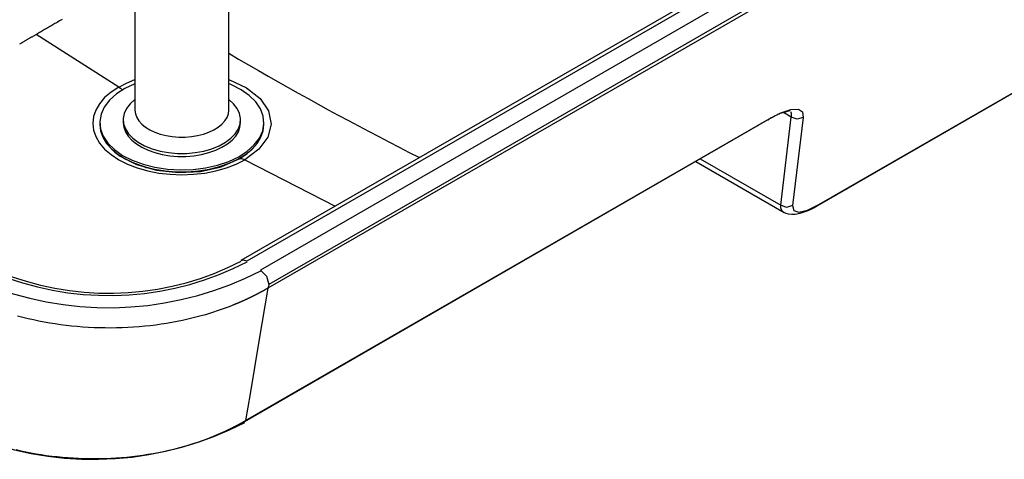
# Model space of a CAD drawing. Units: centimetres. Extents: x 22 to 3945, y 30 to 1795.
# Drawn here: x 2995 to 3415, y 292 to 479 of the extents above; entities that cross this region are included whole.
import ezdxf

# ---------------------------------------------------------------- set-up
doc = ezdxf.new("R2010")
doc.units = ezdxf.units.CM
doc.layers.add('HEWI', color=250, linetype='Continuous')

msp = doc.modelspace()

# ---------------------------------------------------------------- linework, layer by layer
at = {"layer": 'HEWI', "color": 0}
for p, q in [((3335.54, 400.37), (3835.81, 689.04)), ((3397.7, 537.41), (3101.27, 366.36)), ((3397.3, 535.75), (3100.87, 364.71)), ((3037.39, 450.51), (3002.22, 472.93)), ((3091.38, 308.28), (3314.43, 436.98)), ((3319.34, 400.08), (3323.87, 437.67)), ((3323.87, 437.67), (3320.52, 439.6)), ((3323.68, 439.9), (3323.67, 439.91)), ((3323.68, 439.89), (3323.68, 439.9)), ((3323.7, 439.87), (3323.69, 439.88)), ((3323.72, 439.84), (3323.72, 439.85)), ((3323.73, 439.83), (3323.73, 439.83)), ((3323.74, 439.81), (3323.74, 439.81)), ((3323.76, 439.79), (3323.75, 439.79)), ((3323.76, 439.78), (3323.76, 439.79)), ((3323.77, 439.77), (3323.76, 439.78)), ((3323.8, 439.72), (3323.79, 439.73)), ((3323.8, 439.71), (3323.8, 439.72)), ((3323.8, 439.71), (3323.8, 439.71)), ((3323.81, 439.69), (3323.81, 439.7)), ((3323.82, 439.67), (3323.82, 439.68)), ((3323.82, 439.68), (3323.82, 439.68)), ((3323.86, 439.59), (3323.86, 439.6)), ((3323.87, 439.57), (3323.86, 439.58)), ((3323.91, 439.47), (3323.9, 439.48)), ((3323.91, 439.47), (3323.91, 439.47)), ((3328.95, 437.54), (3324.43, 399.95)), ((3087.06, 419.22), (3088.6, 419.82)), ((3091.11, 419.52), (3129.57, 399.65)), ((3285.09, 419.84), (3319.34, 400.08)), ((3319.35, 399.71), (3319.35, 399.74)), ((3319.36, 399.68), (3319.35, 399.71)), ((3319.36, 399.65), (3319.36, 399.68)), ((3319.4, 399.28), (3319.39, 399.3)), ((3319.42, 399.11), (3319.42, 399.14))]:
    msp.add_line(p, q, dxfattribs=at)
for points in [[(3835.81, 689.04), (3835.58, 688.75), (3835.3, 688.53), (3335.03, 399.87)], [(3388.01, 547.08), (3091.9, 376.23), (3090.53, 376.7), (3089.37, 376.46)], [(3388.01, 547.08), (3386.65, 547.55), (3385.51, 547.33), (3089.4, 376.47)], [(3394.17, 543.53), (3097.73, 372.48), (3100.23, 369.84), (3101.27, 366.36)], [(3044.26, 531.99), (3044.26, 440.64), (3044.44, 439.07), (3045, 437.53), (3045.91, 436.04), (3047.17, 434.64), (3048.74, 433.36), (3050.6, 432.21), (3052.72, 431.21), (3055.05, 430.4), (3057.55, 429.77), (3060.18, 429.34), (3062.88, 429.13), (3065.61, 429.13), (3068.31, 429.34), (3070.94, 429.77), (3073.44, 430.4), (3075.77, 431.21), (3077.89, 432.21), (3079.75, 433.36), (3081.33, 434.64), (3082.58, 436.04), (3083.5, 437.53), (3084.05, 439.07), (3084.24, 440.64), (3084.24, 531.99)], [(3013.26, 479.36), (3012.16, 478.71), (3011.06, 478.06), (3010.62, 477.8), (3010.17, 477.54), (3009.73, 477.29), (3009.29, 477.03), (3008.85, 476.77), (3008.4, 476.51), (3007.96, 476.25), (3007.52, 476), (3007.08, 475.74), (3006.64, 475.48), (3006.2, 475.23), (3005.76, 474.97), (3005.32, 474.72), (3004.87, 474.46), (3004.43, 474.2), (3003.99, 473.95), (3003.55, 473.69), (3003.11, 473.44), (3002.67, 473.18), (3002.22, 472.93)], [(3002.22, 472.93), (3001.99, 472.79), (3001.75, 472.65), (3001.51, 472.52), (3001.27, 472.38), (3001.04, 472.24), (3000.8, 472.11), (3000.56, 471.97), (3000.32, 471.83), (3000.09, 471.7), (2999.85, 471.56), (2999.61, 471.42), (2999.38, 471.29), (2999.14, 471.15), (2998.9, 471.02), (2998.67, 470.88), (2998.43, 470.74), (2998.19, 470.61), (2997.95, 470.47), (2997.72, 470.34), (2997.48, 470.2), (2997.24, 470.07), (2997.01, 469.93), (2996.77, 469.79), (2996.53, 469.66), (2996.29, 469.52), (2996.06, 469.39), (2995.82, 469.25), (2995.58, 469.12), (2995.34, 468.98), (2995.11, 468.84)], [(3084.2, 464.9), (3088.4, 462.43), (3092.61, 459.97), (3096.83, 457.53), (3101.06, 455.1), (3105.3, 452.69), (3109.54, 450.29), (3113.8, 447.91), (3118.06, 445.54), (3122.33, 443.18), (3126.61, 440.84), (3130.89, 438.51), (3135.18, 436.2), (3139.49, 433.91), (3143.79, 431.62), (3148.11, 429.36), (3152.44, 427.1), (3156.77, 424.87), (3161.11, 422.64), (3165.46, 420.44)], [(3037.39, 450.51), (3040.66, 452.2), (3044.26, 453.65)], [(3084.24, 453.65), (3091.8, 450.1), (3097.55, 445.56), (3101.11, 440.32), (3102.23, 434.73), (3100.85, 429.16), (3097.06, 423.97), (3091.11, 419.52)], [(3037.39, 450.51), (3034.11, 448.36), (3031.35, 445.97), (3029.15, 443.4), (3027.55, 440.69), (3026.58, 437.88), (3026.26, 435.01), (3026.58, 432.15), (3027.55, 429.34), (3029.15, 426.63), (3031.35, 424.06), (3034.11, 421.67), (3037.39, 419.52), (3041.12, 417.63), (3045.25, 416.03), (3049.71, 414.76), (3054.41, 413.84), (3059.29, 413.28), (3064.25, 413.1), (3069.2, 413.28), (3074.08, 413.84), (3078.78, 414.76), (3083.24, 416.03), (3087.37, 417.63), (3091.11, 419.52)], [(3044.25, 451.9), (3040.01, 449.89), (3036.36, 447.53), (3033.4, 444.86), (3031.2, 441.96), (3029.81, 438.9), (3029.27, 435.74), (3029.59, 432.58), (3030.76, 429.49), (3032.76, 426.54), (3035.53, 423.81), (3039.01, 421.36), (3043.11, 419.25), (3047.73, 417.54), (3052.76, 416.27), (3058.07, 415.47), (3063.53, 415.16), (3069.01, 415.34), (3074.37, 416.01), (3079.48, 417.17), (3084.22, 418.76), (3088.47, 420.77), (3092.12, 423.13), (3095.08, 425.8), (3097.29, 428.7), (3098.68, 431.76), (3099.22, 434.91), (3098.91, 438.08), (3097.74, 441.17), (3095.74, 444.12), (3092.98, 446.85), (3089.5, 449.31), (3085.4, 451.41), (3084.82, 451.66), (3084.24, 451.9)], [(3037.39, 450.51), (3038.15, 449.95), (3038.88, 449.24)], [(3044.25, 445.21), (3042.21, 443.36), (3040.67, 441.34), (3039.69, 439.22), (3039.27, 437.03), (3039.44, 434.83), (3040.18, 432.68), (3041.49, 430.61), (3043.32, 428.68), (3045.64, 426.94), (3048.39, 425.41), (3051.52, 424.15), (3054.94, 423.18), (3058.57, 422.52), (3062.34, 422.18), (3066.15, 422.18), (3069.92, 422.52), (3073.56, 423.18), (3076.98, 424.15), (3080.1, 425.41), (3082.85, 426.94), (3085.17, 428.68), (3087.01, 430.61), (3088.31, 432.68), (3089.05, 434.83), (3089.22, 437.03), (3088.81, 439.22), (3087.82, 441.34), (3086.29, 443.36), (3084.24, 445.21)], [(3314.43, 436.98), (3319.44, 439.55), (3323.73, 440.99), (3326.88, 441.12), (3328.63, 439.9), (3328.95, 437.54)], [(3039.26, 436.56), (3039.26, 435.34), (3039.49, 433.37), (3040.18, 431.45), (3041.33, 429.59), (3042.9, 427.84), (3044.86, 426.24), (3047.19, 424.8), (3049.84, 423.56), (3052.75, 422.53), (3055.88, 421.75), (3059.16, 421.22), (3062.54, 420.95), (3065.95, 420.95), (3069.33, 421.22), (3072.61, 421.75), (3075.74, 422.53), (3078.66, 423.56), (3081.3, 424.8), (3083.63, 426.24), (3085.6, 427.84), (3087.17, 429.59), (3088.31, 431.45), (3089, 433.37), (3089.23, 435.34), (3089.23, 436.56)], [(3314.43, 436.98), (3314.2, 436.69), (3313.92, 436.48), (3090.87, 307.78)], [(3323.33, 440.29), (3322.8, 440.19), (3322.28, 440.08), (3321.75, 439.95), (3321.23, 439.82), (3320.72, 439.67), (3320.21, 439.51), (3319.7, 439.34), (3319.19, 439.16), (3318.69, 438.96), (3318.2, 438.76), (3317.71, 438.54), (3317.22, 438.32), (3316.74, 438.08), (3316.26, 437.83), (3315.79, 437.57), (3315.33, 437.3), (3314.87, 437.02), (3314.42, 436.74), (3313.98, 436.44)], [(3323.67, 439.91), (3323.67, 439.91), (3323.66, 439.92)], [(3323.77, 439.77), (3323.78, 439.76), (3323.78, 439.75), (3323.79, 439.74), (3323.78, 439.74)], [(3323.84, 439.63), (3323.84, 439.64), (3323.83, 439.65), (3323.83, 439.66), (3323.82, 439.67)], [(3323.85, 439.61), (3323.84, 439.63), (3323.84, 439.64), (3323.83, 439.65), (3323.83, 439.66), (3323.82, 439.67)], [(3323.88, 439.54), (3323.88, 439.55), (3323.87, 439.56), (3323.87, 439.57)], [(3323.87, 437.67), (3323.87, 437.68), (3323.87, 437.7), (3323.88, 437.71), (3323.88, 437.73), (3323.89, 437.74), (3323.89, 437.76), (3323.89, 437.77), (3323.9, 437.79), (3323.9, 437.8), (3323.9, 437.82), (3323.91, 437.83), (3323.91, 437.85), (3323.91, 437.86), (3323.92, 437.88), (3323.92, 437.89), (3323.92, 437.9), (3323.92, 437.92), (3323.93, 437.93), (3323.93, 437.95), (3323.93, 437.96), (3323.94, 437.98), (3323.94, 437.99), (3323.94, 438), (3323.94, 438.02), (3323.95, 438.03), (3323.95, 438.05), (3323.95, 438.06), (3323.95, 438.07), (3323.96, 438.09), (3323.96, 438.1), (3323.96, 438.11), (3323.96, 438.13), (3323.97, 438.14), (3323.97, 438.16), (3323.97, 438.17), (3323.97, 438.18), (3323.97, 438.2), (3323.98, 438.21), (3323.98, 438.22), (3323.98, 438.24), (3323.98, 438.25), (3323.98, 438.26), (3323.99, 438.28), (3323.99, 438.29), (3323.99, 438.3), (3323.99, 438.31), (3323.99, 438.33), (3323.99, 438.34), (3324, 438.35), (3324, 438.37), (3324, 438.38), (3324, 438.39), (3324, 438.4), (3324, 438.42), (3324, 438.43), (3324, 438.44), (3324.01, 438.46), (3324.01, 438.47), (3324.01, 438.48), (3324.01, 438.49), (3324.01, 438.5), (3324.01, 438.52), (3324.01, 438.53), (3324.01, 438.54), (3324.01, 438.55), (3324.01, 438.57), (3324.01, 438.58), (3324.01, 438.59), (3324.01, 438.6), (3324.02, 438.61), (3324.02, 438.63), (3324.02, 438.64), (3324.02, 438.65), (3324.02, 438.66), (3324.02, 438.67), (3324.02, 438.69), (3324.02, 438.7), (3324.02, 438.71), (3324.02, 438.72), (3324.02, 438.73), (3324.02, 438.74), (3324.02, 438.76), (3324.02, 438.77), (3324.02, 438.78), (3324.02, 438.79), (3324.02, 438.8), (3324.02, 438.81), (3324.02, 438.82), (3324.02, 438.83), (3324.02, 438.85), (3324.02, 438.86), (3324.01, 438.87), (3324.01, 438.88), (3324.01, 438.89), (3324.01, 438.9), (3324.01, 438.91), (3324.01, 438.92), (3324.01, 438.93), (3324.01, 438.94), (3324.01, 438.95), (3324.01, 438.97), (3324.01, 438.98), (3324.01, 438.99), (3324.01, 439), (3324, 439.01), (3324, 439.02), (3324, 439.03), (3324, 439.04), (3324, 439.05), (3324, 439.06), (3324, 439.07), (3324, 439.08), (3323.99, 439.09), (3323.99, 439.1), (3323.99, 439.11), (3323.99, 439.12), (3323.99, 439.13), (3323.99, 439.14), (3323.99, 439.15)], [(3328.95, 437.54), (3326.4, 436.75), (3323.87, 437.67)], [(3323.89, 439.51), (3323.89, 439.51), (3323.89, 439.52), (3323.89, 439.52), (3323.88, 439.53)], [(3323.9, 439.48), (3323.9, 439.5), (3323.89, 439.51), (3323.89, 439.52), (3323.89, 439.52), (3323.88, 439.53)], [(3323.92, 439.44), (3323.91, 439.45), (3323.91, 439.46)], [(3323.93, 439.4), (3323.93, 439.4), (3323.93, 439.41), (3323.92, 439.42), (3323.92, 439.43)], [(3323.93, 439.39), (3323.93, 439.4), (3323.93, 439.4), (3323.93, 439.41), (3323.92, 439.42), (3323.92, 439.43)], [(3323.94, 439.36), (3323.94, 439.36), (3323.94, 439.37), (3323.94, 439.38)], [(3323.95, 439.31), (3323.95, 439.32), (3323.95, 439.33), (3323.95, 439.34)], [(3323.96, 439.28), (3323.96, 439.29), (3323.96, 439.3), (3323.96, 439.3)], [(3323.97, 439.22), (3323.97, 439.22), (3323.97, 439.23), (3323.97, 439.24), (3323.97, 439.25), (3323.97, 439.26), (3323.96, 439.27)], [(3323.98, 439.2), (3323.98, 439.21), (3323.97, 439.22), (3323.97, 439.23), (3323.97, 439.24), (3323.97, 439.25), (3323.97, 439.26), (3323.96, 439.27)], [(3323.98, 439.16), (3323.98, 439.17), (3323.98, 439.18), (3323.98, 439.19)], [(3029.26, 435.34), (3029.26, 434.52), (3029.59, 431.77), (3030.56, 429.07), (3032.16, 426.48), (3034.36, 424.03), (3037.11, 421.78), (3040.37, 419.77), (3044.07, 418.03), (3048.15, 416.6), (3052.53, 415.5), (3057.13, 414.76), (3061.86, 414.38), (3066.63, 414.38), (3071.36, 414.76), (3075.96, 415.5), (3080.34, 416.6), (3084.42, 418.03), (3088.12, 419.77), (3091.38, 421.78), (3094.14, 424.03), (3096.33, 426.48), (3097.93, 429.07), (3098.9, 431.77), (3099.23, 434.52), (3099.23, 435.34)], [(3033.82, 424.56), (3035.71, 422.75), (3037.92, 421.06), (3044.97, 417.4), (3053.47, 415), (3062.79, 414.02), (3072.22, 414.54), (3081.05, 416.53), (3088.6, 419.82)], [(3088.6, 419.82), (3091.94, 422.06), (3094.67, 424.56)], [(3091.11, 419.52), (3089.78, 419.95), (3088.6, 419.82)], [(3048.01, 416.64), (3048.61, 416.31), (3049.22, 415.99)], [(3079.27, 415.99), (3079.9, 416.31), (3080.5, 416.65)], [(3283.14, 418.72), (3320.84, 396.96), (3320.79, 396.99), (3320.73, 397.03), (3320.25, 397.42), (3320.23, 397.44), (3320.22, 397.45), (3320.2, 397.47), (3320.19, 397.48), (3320.18, 397.5), (3320.16, 397.51), (3320.15, 397.53), (3320.13, 397.54), (3320.12, 397.56), (3320.11, 397.58), (3320.09, 397.59), (3320.08, 397.61), (3320.07, 397.62), (3320.05, 397.64), (3320.04, 397.66), (3320.03, 397.67), (3320.02, 397.69), (3320, 397.71), (3319.99, 397.72), (3319.98, 397.74), (3319.97, 397.76), (3319.95, 397.78), (3319.94, 397.79), (3319.93, 397.81), (3319.92, 397.83), (3319.91, 397.85), (3319.89, 397.87), (3319.88, 397.88), (3319.87, 397.9), (3319.86, 397.92), (3319.85, 397.94), (3319.84, 397.96), (3319.83, 397.98), (3319.81, 398), (3319.8, 398.02), (3319.79, 398.03), (3319.78, 398.05), (3319.77, 398.07), (3319.76, 398.09), (3319.75, 398.11), (3319.74, 398.13), (3319.73, 398.15), (3319.72, 398.17), (3319.71, 398.2), (3319.7, 398.22), (3319.69, 398.24), (3319.68, 398.26)], [(3319.35, 399.74), (3319.35, 399.77), (3319.35, 399.8), (3319.35, 399.83), (3319.35, 399.86), (3319.35, 399.89), (3319.35, 399.92), (3319.34, 399.95), (3319.34, 399.98), (3319.34, 400.01), (3319.34, 400.04), (3319.34, 400.08)], [(3324.43, 399.95), (3321.88, 399.16), (3319.34, 400.08)], [(3319.37, 399.5), (3319.37, 399.53), (3319.36, 399.56), (3319.36, 399.59), (3319.36, 399.62), (3319.36, 399.65)], [(3319.39, 399.3), (3319.39, 399.33), (3319.39, 399.36), (3319.38, 399.39), (3319.38, 399.42), (3319.38, 399.44), (3319.37, 399.47), (3319.37, 399.5)], [(3319.42, 399.14), (3319.41, 399.17), (3319.41, 399.19), (3319.41, 399.22), (3319.4, 399.25), (3319.4, 399.28)], [(3319.44, 399.01), (3319.44, 399.03), (3319.43, 399.06), (3319.43, 399.09), (3319.42, 399.11)], [(3319.47, 398.91), (3319.46, 398.93), (3319.45, 398.96), (3319.45, 398.98), (3319.44, 399.01)], [(3319.49, 398.81), (3319.48, 398.83), (3319.48, 398.86), (3319.47, 398.88), (3319.47, 398.91)], [(3319.52, 398.71), (3319.51, 398.73), (3319.5, 398.76), (3319.5, 398.78), (3319.49, 398.81)], [(3319.55, 398.61), (3319.54, 398.64), (3319.53, 398.66), (3319.52, 398.68), (3319.52, 398.71)], [(3319.58, 398.52), (3319.57, 398.54), (3319.56, 398.57), (3319.55, 398.59), (3319.55, 398.61)], [(3319.61, 398.43), (3319.6, 398.45), (3319.59, 398.48), (3319.59, 398.5), (3319.58, 398.52)], [(3335.54, 400.37), (3335.32, 400.09), (3335.05, 399.88), (3333.58, 399.06), (3332.16, 398.34), (3330.87, 397.75), (3329.62, 397.24), (3327.51, 396.56), (3325.55, 396.18), (3324.05, 396.1), (3322.65, 396.27), (3321.66, 396.58), (3320.71, 397.04)], [(3324.43, 399.95), (3324.91, 397.82), (3327.09, 397.13), (3330.82, 398.05), (3335.54, 400.37)], [(3319.65, 398.34), (3319.64, 398.36), (3319.63, 398.39), (3319.62, 398.41), (3319.61, 398.43)], [(3319.68, 398.26), (3319.67, 398.28), (3319.66, 398.3), (3319.65, 398.32), (3319.65, 398.34)], [(2965.71, 373.35), (2972.16, 370.08), (2978.78, 367.14), (2985.54, 364.55), (2992.42, 362.31), (2999.41, 360.42), (3006.48, 358.89), (3013.62, 357.72), (3020.82, 356.92), (3028.04, 356.48), (3035.28, 356.42), (3042.51, 356.72), (3049.71, 357.39), (3056.88, 358.43), (3063.98, 359.84), (3071, 361.6), (3077.92, 363.72), (3084.72, 366.19), (3091.39, 369), (3097.9, 372.15)], [(2972.16, 377.02), (2978.01, 374.05), (2984.01, 371.39), (2990.14, 369.03), (2996.38, 366.99), (3002.71, 365.28), (3009.13, 363.88), (3015.61, 362.82), (3022.13, 362.1), (3028.68, 361.7), (3035.25, 361.64), (3041.81, 361.92), (3048.34, 362.53), (3054.84, 363.48), (3061.28, 364.76), (3067.64, 366.36), (3073.92, 368.29), (3080.08, 370.54), (3086.13, 373.09), (3092.04, 375.96)], [(2974.71, 377.27), (2980.32, 374.43), (2986.06, 371.88), (2991.93, 369.63), (2997.9, 367.69), (3003.97, 366.05), (3010.11, 364.72), (3016.31, 363.7), (3022.56, 363), (3028.83, 362.63), (3035.12, 362.57), (3041.39, 362.83), (3047.65, 363.42), (3053.87, 364.32), (3060.04, 365.54), (3066.13, 367.07), (3072.14, 368.91), (3078.05, 371.05), (3083.84, 373.49), (3089.5, 376.22)], [(3101.27, 366.36), (3101.17, 365.45), (3100.87, 364.71)], [(3100.87, 364.71), (3100.81, 364.67), (3100.75, 364.64), (3100.69, 364.6), (3100.63, 364.57), (3100.57, 364.53), (3100.51, 364.5), (3100.45, 364.46), (3100.38, 364.43), (3100.32, 364.39), (3100.26, 364.36), (3100.2, 364.32), (3100.14, 364.29), (3100.08, 364.26), (3100.02, 364.22), (3099.96, 364.19), (3099.9, 364.15), (3099.84, 364.12), (3099.78, 364.08), (3099.72, 364.05), (3099.66, 364.01), (3099.6, 363.98), (3099.54, 363.94), (3099.48, 363.91), (3099.41, 363.88), (3099.35, 363.84), (3099.29, 363.81), (3099.23, 363.77), (3099.17, 363.74), (3099.11, 363.71), (3099.05, 363.67), (3098.99, 363.64), (3098.93, 363.6), (3098.87, 363.57), (3098.81, 363.54), (3098.74, 363.5), (3098.68, 363.47), (3098.62, 363.43), (3098.56, 363.4), (3098.5, 363.37), (3098.44, 363.33), (3098.38, 363.3), (3098.32, 363.27), (3098.25, 363.23), (3098.19, 363.2), (3098.13, 363.17), (3098.07, 363.13), (3098.01, 363.1), (3097.95, 363.07), (3097.89, 363.03), (3097.83, 363), (3097.76, 362.97), (3097.7, 362.93), (3097.64, 362.9), (3097.58, 362.87), (3097.52, 362.83), (3097.46, 362.8), (3097.39, 362.77), (3097.33, 362.73), (3097.27, 362.7), (3097.21, 362.67), (3097.15, 362.64), (3097.09, 362.6), (3097.03, 362.57), (3096.96, 362.54), (3096.9, 362.51), (3096.84, 362.47), (3096.78, 362.44), (3096.72, 362.41), (3096.66, 362.38), (3096.59, 362.34), (3096.53, 362.31), (3096.47, 362.28), (3096.41, 362.25), (3096.35, 362.21), (3096.28, 362.18), (3096.22, 362.15), (3096.16, 362.12), (3096.1, 362.09), (3096.04, 362.05), (3095.97, 362.02), (3095.91, 361.99), (3095.85, 361.96), (3095.79, 361.93), (3095.73, 361.89), (3095.66, 361.86), (3095.6, 361.83), (3095.54, 361.8), (3095.48, 361.77), (3095.42, 361.74), (3095.35, 361.7), (3095.29, 361.67), (3095.23, 361.64), (3095.17, 361.61), (3095.11, 361.58), (3095.04, 361.55), (3094.98, 361.52), (3094.92, 361.48), (3094.86, 361.45), (3094.79, 361.42), (3094.73, 361.39), (3094.67, 361.36), (3094.61, 361.33), (3094.54, 361.3), (3094.48, 361.27), (3094.42, 361.23), (3094.36, 361.2), (3094.29, 361.17), (3094.23, 361.14), (3094.17, 361.11), (3094.11, 361.08), (3094.04, 361.05), (3093.98, 361.02), (3093.92, 360.99), (3093.86, 360.96), (3093.79, 360.93), (3093.73, 360.9), (3093.67, 360.87), (3093.61, 360.84), (3093.54, 360.81), (3093.48, 360.77), (3093.42, 360.74), (3093.36, 360.71), (3093.29, 360.68), (3093.23, 360.65), (3093.17, 360.62), (3093.11, 360.59), (3093.04, 360.56), (3092.98, 360.53), (3092.92, 360.5), (3092.85, 360.47), (3092.79, 360.44), (3092.73, 360.41), (3092.67, 360.38), (3092.6, 360.35), (3092.54, 360.32), (3092.48, 360.29), (3092.41, 360.27), (3092.35, 360.24), (3092.29, 360.21), (3092.23, 360.18), (3092.16, 360.15), (3092.1, 360.12), (3092.04, 360.09), (3091.97, 360.06), (3091.91, 360.03), (3091.85, 360), (3091.79, 359.97), (3091.72, 359.94), (3091.66, 359.91), (3091.6, 359.88), (3091.53, 359.85), (3091.47, 359.82), (3091.41, 359.8), (3091.34, 359.77), (3091.28, 359.74), (3091.22, 359.71), (3091.16, 359.68), (3091.09, 359.65), (3091.03, 359.62), (3090.97, 359.59), (3090.9, 359.57), (3090.84, 359.54), (3090.78, 359.51), (3090.71, 359.48), (3090.65, 359.45), (3090.59, 359.42), (3090.52, 359.39), (3090.46, 359.37), (3090.4, 359.34), (3090.33, 359.31), (3090.27, 359.28), (3090.21, 359.25), (3090.14, 359.22), (3090.08, 359.2), (3090.02, 359.17), (3089.95, 359.14), (3089.89, 359.11), (3089.83, 359.08), (3089.76, 359.06), (3089.7, 359.03), (3089.64, 359), (3089.57, 358.97), (3089.51, 358.94), (3089.45, 358.92), (3089.38, 358.89), (3089.32, 358.86), (3089.26, 358.83), (3089.19, 358.81), (3089.13, 358.78), (3089.07, 358.75), (3089, 358.72), (3088.94, 358.7), (3088.88, 358.67), (3088.81, 358.64), (3088.75, 358.61), (3088.69, 358.59), (3088.62, 358.56), (3088.56, 358.53), (3088.5, 358.51), (3088.43, 358.48), (3088.37, 358.45), (3088.31, 358.42), (3088.24, 358.4), (3088.18, 358.37), (3088.12, 358.34), (3088.05, 358.32), (3087.99, 358.29), (3087.93, 358.26), (3087.86, 358.24), (3087.8, 358.21), (3087.74, 358.18), (3087.67, 358.16), (3087.61, 358.13), (3087.54, 358.1), (3087.48, 358.08), (3087.42, 358.05), (3087.35, 358.02), (3087.29, 358), (3087.23, 357.97), (3087.16, 357.95), (3087.1, 357.92), (3087.04, 357.89), (3086.97, 357.87), (3086.91, 357.84), (3086.85, 357.82), (3086.78, 357.79), (3086.72, 357.76), (3086.65, 357.74), (3086.59, 357.71), (3086.53, 357.69), (3086.46, 357.66), (3086.4, 357.63), (3086.34, 357.61), (3086.27, 357.58), (3086.21, 357.56), (3086.15, 357.53), (3086.08, 357.51), (3086.02, 357.48), (3084.37, 356.83), (3082.7, 356.21), (3081.04, 355.61), (3079.35, 355.03), (3077.66, 354.47), (3075.95, 353.94), (3074.25, 353.43), (3072.53, 352.94), (3070.82, 352.48), (3069.09, 352.04), (3066.84, 351.5), (3064.58, 350.99), (3062.3, 350.53), (3060.01, 350.1), (3057.72, 349.7), (3055.41, 349.35), (3053.1, 349.03), (3050.78, 348.74), (3048.41, 348.49), (3046.02, 348.27), (3043.62, 348.09), (3041.22, 347.95), (3038.81, 347.84), (3036.4, 347.78), (3033.99, 347.75), (3031.58, 347.76), (3029.2, 347.8), (3026.82, 347.89), (3024.43, 348.01), (3022.05, 348.16), (3019.66, 348.36), (3017.28, 348.59), (3014.89, 348.86), (3012.52, 349.16), (3010.22, 349.49), (3007.94, 349.86), (3005.64, 350.26), (3003.36, 350.7), (3001.07, 351.17), (2998.8, 351.69), (2996.52, 352.24), (2994.26, 352.82)], [(3100.87, 364.71), (3097.08, 342.19), (3093.29, 319.66), (3092.34, 313.97), (3091.38, 308.28)], [(2959.43, 308.65), (2965.85, 305.39), (2972.44, 302.46), (2979.17, 299.87), (2986.02, 297.63), (2992.97, 295.74), (3000.02, 294.22), (3007.13, 293.05), (3014.29, 292.25), (3021.49, 291.82), (3028.69, 291.76), (3035.89, 292.07), (3043.07, 292.75), (3050.2, 293.79), (3057.27, 295.2), (3064.26, 296.96), (3071.14, 299.09), (3077.91, 301.56), (3084.55, 304.38), (3091.03, 307.53)], [(2993.44, 295.88), (2995.6, 295.39), (2997.79, 294.94), (2999.96, 294.52), (3002.14, 294.13), (3004.31, 293.78), (3006.5, 293.46), (3008.78, 293.17), (3011.07, 292.9), (3013.36, 292.68), (3015.66, 292.49), (3017.95, 292.34), (3020.25, 292.22), (3022.53, 292.14), (3024.82, 292.09), (3027.11, 292.08), (3029.41, 292.1), (3031.71, 292.16), (3034, 292.25), (3036.29, 292.39), (3038.57, 292.55), (3040.85, 292.75), (3043.11, 292.99), (3045.35, 293.26), (3047.58, 293.56), (3049.81, 293.9), (3052.03, 294.28), (3054.24, 294.69), (3056.44, 295.14), (3058.63, 295.62), (3060.8, 296.14), (3062.87, 296.67), (3064.92, 297.23), (3066.98, 297.83), (3069.01, 298.45), (3071.04, 299.12), (3073.05, 299.82), (3075.05, 300.56), (3077.02, 301.32), (3077.13, 301.36), (3077.24, 301.41), (3077.35, 301.45), (3077.47, 301.5), (3077.58, 301.54), (3077.69, 301.59), (3077.8, 301.63), (3077.91, 301.68), (3078.02, 301.72), (3078.13, 301.77), (3078.24, 301.81), (3078.35, 301.86), (3078.46, 301.91), (3078.57, 301.95), (3078.68, 302), (3078.8, 302.04), (3078.91, 302.09), (3079.02, 302.14), (3079.13, 302.18), (3079.24, 302.23), (3079.35, 302.28), (3079.46, 302.32), (3079.57, 302.37), (3079.68, 302.42), (3079.79, 302.47), (3079.9, 302.51), (3080.01, 302.56), (3080.12, 302.61), (3080.23, 302.66), (3080.34, 302.7), (3080.45, 302.75), (3080.56, 302.8), (3080.68, 302.85), (3080.79, 302.9), (3080.9, 302.95), (3081.01, 303), (3081.12, 303.04), (3081.23, 303.09), (3081.34, 303.14), (3081.45, 303.19), (3081.56, 303.24), (3081.67, 303.29), (3081.78, 303.34), (3081.89, 303.39), (3082, 303.44), (3082.11, 303.49), (3082.22, 303.54), (3082.33, 303.59), (3082.44, 303.64), (3082.55, 303.69), (3082.66, 303.74), (3082.77, 303.79), (3082.88, 303.85), (3082.99, 303.9), (3083.1, 303.95), (3083.21, 304), (3083.32, 304.05), (3083.42, 304.1), (3083.53, 304.15), (3083.64, 304.21), (3083.75, 304.26), (3083.86, 304.31), (3083.97, 304.36), (3084.08, 304.42), (3084.19, 304.47), (3084.3, 304.52), (3084.41, 304.57), (3084.52, 304.63), (3084.63, 304.68), (3084.74, 304.73), (3084.84, 304.79), (3084.95, 304.84), (3085.06, 304.89), (3085.17, 304.95), (3085.28, 305), (3085.39, 305.05), (3085.5, 305.11), (3085.61, 305.16), (3085.71, 305.22), (3085.82, 305.27), (3085.93, 305.33), (3086.04, 305.38), (3086.15, 305.44), (3086.26, 305.49), (3086.36, 305.55), (3086.47, 305.6), (3086.58, 305.66), (3086.69, 305.71), (3086.8, 305.77), (3086.91, 305.82), (3087.01, 305.88), (3087.12, 305.94), (3087.23, 305.99), (3087.34, 306.05), (3087.44, 306.11), (3087.55, 306.16), (3087.66, 306.22), (3087.77, 306.28), (3087.87, 306.33), (3087.98, 306.39), (3088.09, 306.45), (3088.2, 306.5), (3088.3, 306.56), (3088.41, 306.62), (3088.52, 306.68), (3088.62, 306.73), (3088.73, 306.79), (3088.84, 306.85), (3088.95, 306.91), (3089.05, 306.97), (3089.16, 307.03), (3089.26, 307.08), (3089.37, 307.14), (3089.48, 307.2), (3089.58, 307.26), (3089.69, 307.32), (3089.8, 307.38), (3089.9, 307.44), (3090.01, 307.5), (3090.11, 307.56), (3090.22, 307.62), (3090.33, 307.68), (3090.43, 307.74), (3090.54, 307.8), (3090.64, 307.86), (3090.75, 307.92), (3090.85, 307.98), (3090.96, 308.04), (3091.06, 308.1), (3091.17, 308.16), (3091.28, 308.22), (3091.38, 308.28)], [(3091.38, 308.28), (3091.16, 308), (3090.89, 307.79)]]:
    msp.add_lwpolyline(points, dxfattribs=at)
for points in [[(3323.69, 439.88), (3323.69, 439.88)], [(3323.71, 439.86), (3323.71, 439.86)], [(3323.73, 439.83), (3323.74, 439.82)], [(3323.74, 439.81), (3323.75, 439.8)], [(3323.86, 439.6), (3323.86, 439.6)], [(3323.95, 439.33), (3323.95, 439.33)], [(3323.96, 439.3), (3323.96, 439.3)], [(3323.98, 439.18), (3323.98, 439.18)]]:
    msp.add_lwpolyline(points, close=True, dxfattribs=at)

doc.saveas('drawing.dxf')
